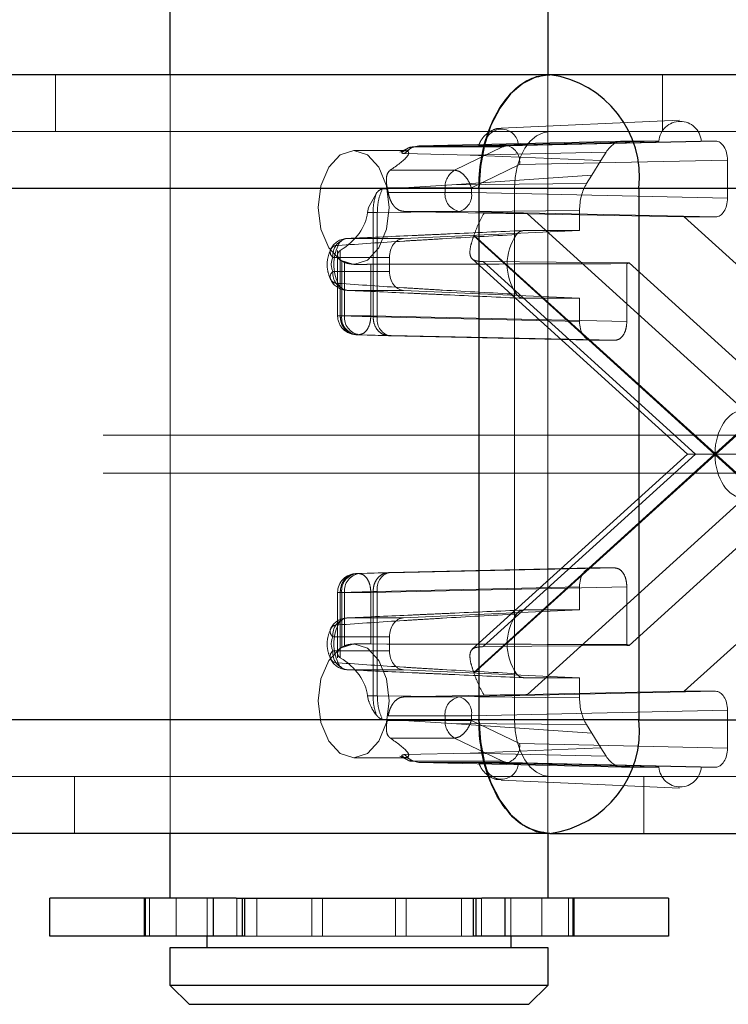
# Paper-space layout 'Sheet2' of a CAD drawing. Units: inches. Extents: x 0.1 to 16.8, y 0.1 to 10.9.
# Drawn here: x 5.9 to 6, y 4 to 4 of the extents above; entities that cross this region are included whole.
import ezdxf

# ---------------------------------------------------------------- set-up
doc = ezdxf.new("R2010")
doc.units = ezdxf.units.IN
doc.header["$MEASUREMENT"] = 0
doc.linetypes.add('HIDDEN', pattern=[0.07500000000000001, 0.05, -0.025])

psp = doc.layouts.new('Sheet2')

# ---------------------------------------------------------------- linework, layer by layer
at = {"color": 7, "linetype": 'Continuous', "lineweight": 25}
for p, q in [((5.951454969365847, 4.039698299304296), (5.951454969365847, 4.051134730828003)), ((5.984099326321227, 4.051134730828003), (5.984099326321227, 4.039698299304296)), ((5.984283243649161, 4.039698299304296), (5.335352046464517, 4.039698299304295)), ((6.043609088000927, 4.039698299304296), (5.984283243649161, 4.039698299304296)), ((5.978146087336909, 4.029855779619257), (5.329214890152266, 4.029855779619255)), ((5.978146087336909, 4.029855779619257), (5.978146087336909, 3.983924021089072)), ((5.991978079979414, 4.029855779619257), (5.978146087336909, 4.029855779619257)), ((5.991978079979414, 4.029855779619257), (5.991978079979414, 3.983924021089072)), ((6.05130392433118, 4.029855779619257), (5.991978079979414, 4.029855779619257)), ((5.978146087336909, 3.983924021089072), (5.329214890152266, 3.983924021089071)), ((5.991978079979414, 3.983924021089072), (5.978146087336909, 3.983924021089072)), ((5.991978079979414, 3.983924021089072), (6.05130392433118, 3.983924021089072)), ((5.984283243649161, 3.974081501404033), (5.335352046464517, 3.974081501404032)), ((5.951454969365847, 3.968504073582508), (5.951454969365847, 3.974081501404033)), ((5.984099326321227, 3.974081501404033), (5.984099326321227, 3.968504073582508)), ((5.984283243649161, 3.974081501404033), (6.043609088000927, 3.974081501404034)), ((5.941038302699137, 3.965223233687499), (5.941038302699137, 3.968504073582512)), ((5.949212712765179, 3.968504073582512), (5.941038302699137, 3.968504073582512)), ((5.949212712765179, 3.968504073582512), (5.949212712765179, 3.965223233687499)), ((5.955170539658143, 3.968504073582512), (5.949212712765179, 3.968504073582512)), ((5.955170539658143, 3.968504073582512), (5.955170539658143, 3.965223233687499)), ((5.957161011134633, 3.968504073582508), (5.955170539658143, 3.968504073582512)), ((5.957161011134633, 3.968504073582508), (5.978393284551282, 3.968504073582508)), ((5.957666524452701, 3.968504073582512), (5.957666524452701, 3.965223233687499)), ((5.957875512869077, 3.968504073582512), (5.957875512869077, 3.965223233687499)), ((5.977678782817044, 3.965223233687499), (5.977678782817044, 3.968504073582512)), ((5.977887771233314, 3.968504073582512), (5.977887771233314, 3.965223233687499)), ((5.980383756027269, 3.968504073582512), (5.978393284551282, 3.968504073582508)), ((5.980383756027269, 3.968504073582512), (5.980383756027269, 3.965223233687499)), ((5.986341582920111, 3.968504073582512), (5.980383756027269, 3.968504073582512)), ((5.986341582920111, 3.968504073582512), (5.986341582920111, 3.965223233687499)), ((5.99451599298785, 3.968504073582512), (5.986341582920111, 3.968504073582512)), ((5.99451599298785, 3.968504073582512), (5.99451599298785, 3.965223233687499)), ((5.949212712765179, 3.965223233687499), (5.941038302699137, 3.965223233687499)), ((5.955170539658143, 3.965223233687499), (5.949212712765179, 3.965223233687499)), ((5.954653788263485, 3.964238981718991), (5.954653788263485, 3.965223233687499)), ((5.957666524452701, 3.965223233687499), (5.955170539658143, 3.965223233687499)), ((5.957875512869077, 3.965223233687499), (5.957666524452701, 3.965223233687499)), ((5.977887771233314, 3.965223233687499), (5.977678782817044, 3.965223233687499)), ((5.980383756027269, 3.965223233687499), (5.977887771233314, 3.965223233687499)), ((5.986341582920111, 3.965223233687499), (5.980383756027269, 3.965223233687499)), ((5.980900507423591, 3.965223233687499), (5.980900507423591, 3.964238981718991)), ((5.99451599298785, 3.965223233687499), (5.986341582920111, 3.965223233687499)), ((5.951454969365847, 3.960958141823978), (5.951454969365847, 3.964238981718991)), ((5.951454969365847, 3.964238981718991), (5.984099326321227, 3.964238981718991)), ((5.984099326321227, 3.964238981718991), (5.984099326321227, 3.960958141823978)), ((5.953095389313354, 3.959317721876471), (5.951454969365847, 3.960958141823978)), ((5.984099326321227, 3.960958141823978), (5.951454969365847, 3.960958141823978)), ((5.984099326321227, 3.960958141823978), (5.982458906373721, 3.959317721876471)), ((5.953095389313354, 3.959317721876471), (5.982458906373721, 3.959317721876471))]:
    psp.add_line(p, q, dxfattribs=at)
at = {"color": 7, "linetype": 'HIDDEN', "lineweight": 18}
for p, q in [((5.941530428683422, 4.034777039461776), (5.941530428683422, 4.039698299304296)), ((5.951454969365847, 3.974081501404033), (5.951454969365847, 4.039698299304296)), ((5.984099326321227, 4.039698299304296), (5.984099326321227, 3.974081501404033)), ((5.994023867003634, 4.039698299304296), (5.994023867003634, 4.034777039461776)), ((5.980055262590776, 4.035070870199301), (5.995477720156673, 4.035760018682063)), ((5.984283243649161, 4.034777039461776), (5.335352046464517, 4.034777039461774)), ((6.043609088000927, 4.034777039461776), (5.984283243649161, 4.034777039461776)), ((5.990580710744931, 4.033956829488022), (5.972953647742208, 4.033560989243886)), ((5.993707811610584, 4.033956829488022), (5.978646672226196, 4.033612226548194)), ((5.980627311242356, 4.033560989243886), (5.998603430830853, 4.033956829488022)), ((5.981553860924358, 4.033612226548194), (5.997361582166029, 4.033956829488022)), ((5.993707811610584, 4.033956829488022), (5.990580710744931, 4.033956829488022)), ((5.998603430830853, 4.033956829488022), (5.997361582166029, 4.033956829488022)), ((5.967323066243437, 4.033136619514269), (5.971699942291925, 4.033136619514269)), ((5.97131487656524, 4.032992781448639), (5.971941991027768, 4.033316354458328)), ((5.9714715691007, 4.032974119090765), (5.971911337203565, 4.033286359975171)), ((5.971698557011409, 4.032873093154031), (5.972287829769063, 4.033384187813328)), ((5.972517736667858, 4.033452283094511), (5.971837721369825, 4.033118393401862)), ((5.972287829769063, 4.033384187813328), (5.972953647742208, 4.033560989243886)), ((5.972953647742208, 4.033560989243886), (5.972517736667858, 4.033452283094511)), ((5.972517736667858, 4.033452283094511), (5.980190096357914, 4.033452283094511)), ((5.972953647742208, 4.033560989243886), (5.980627311242356, 4.033560989243886)), ((5.976037966536839, 4.031441566433893), (5.980190096357914, 4.033452283094511)), ((5.989134389445026, 4.032996040085931), (5.977394168028574, 4.032732397066615)), ((5.989134389445026, 4.032996040085931), (5.988682417962818, 4.032271186752502)), ((5.977394168028574, 4.032732397066615), (5.971698557011409, 4.032873093154031)), ((5.977394168028574, 4.032732397066615), (5.988682417962818, 4.032271186752502)), ((5.981650014841293, 4.031920819140283), (5.99962613442979, 4.03231665938442)), ((5.988682417962818, 4.032271186752502), (5.987891449492776, 4.031002663948041)), ((5.99962613442979, 4.0290353198016), (5.99962613442979, 4.03231665938442)), ((5.970475968273582, 4.031441566433893), (5.976037966536839, 4.031441566433893)), ((5.981650014841293, 4.031920819140283), (5.977497885020218, 4.029910102479665)), ((5.987891449492776, 4.031002663948041), (5.975795554419948, 4.030168606100387)), ((5.987891449492776, 4.031002663948041), (5.987439478010568, 4.030277810614613)), ((5.981214665493034, 4.029855779619257), (5.332283468308392, 4.029855779619255)), ((6.046677666157053, 4.029855779619257), (5.397746468972409, 4.029855779619255)), ((6.049746244313179, 4.029855779619257), (5.400815047128535, 4.029855779619255)), ((5.969784975564099, 4.029804169681044), (5.975795554419948, 4.030168606100387)), ((5.970216774556868, 4.029910102479665), (5.975215090934756, 4.029910102479665)), ((5.977497885020218, 4.029910102479665), (5.975215090934756, 4.029910102479665)), ((5.975215090934756, 4.029910102479665), (5.975215090934756, 4.029522591351251)), ((5.975795554419948, 4.030168606100387), (5.987439478010568, 4.030277810614613)), ((5.977497885020218, 4.029910102479665), (5.977497885020218, 4.029522591351251)), ((5.981214665493034, 4.029855779619257), (5.981214665493034, 3.983924021089072)), ((5.969284980380319, 4.029468160956918), (5.968604550538516, 4.02821535967175)), ((5.975215090934756, 4.029522591351251), (5.970294231053603, 4.02952259135125)), ((5.977497885020218, 4.029522591351251), (5.975215090934756, 4.029522591351251)), ((5.99962613442979, 4.0290353198016), (5.977497885020218, 4.029522591351251)), ((5.968604550538516, 4.02821535967175), (5.968516656933615, 4.02779220641467)), ((5.96935791308174, 4.027794297411844), (5.986840392112598, 4.027958259809498)), ((5.978582822097677, 4.027727620602529), (5.971657529210013, 4.02788242124765)), ((5.976475181421281, 4.027882421247647), (5.971657529210153, 4.027882421247647)), ((5.998603430830853, 4.027395149697997), (5.976475181421281, 4.027882421247647)), ((5.986840392112598, 4.027958259809498), (5.986840392112617, 4.026223983539772)), ((5.968516656933615, 4.02779220641467), (5.968988472356516, 4.02779220641467)), ((5.968988472356516, 4.027792206420394), (5.968988472356516, 4.018768430450805)), ((5.968988474738058, 4.027792206431842), (5.969357912331926, 4.027794297404811)), ((5.96935791308174, 4.018768430386943), (5.96935791308174, 4.027794297408327)), ((5.995898466378217, 4.027395149697997), (5.982347880271784, 4.02768248551666)), ((5.982347880271784, 4.02768248551666), (6.001076674137588, 4.010705349300657)), ((5.995898466378217, 4.027395149697997), (5.998603430830853, 4.027395149697997)), ((6.013946165825044, 4.011035406828826), (5.995898466378217, 4.027395149697997)), ((5.971620833821682, 4.025534567609358), (5.986840392112617, 4.026223983539772)), ((5.982014168516963, 4.026223983539772), (5.986840392112617, 4.026223983539772)), ((5.966751896823879, 4.025534567609358), (5.971620833821682, 4.025534567609358)), ((5.998504223867529, 4.006889900354165), (5.977689368116107, 4.025757994260283)), ((5.977714679036437, 4.025829811966108), (5.998556493164538, 4.006937281033434)), ((5.998556493164538, 4.006937281033434), (6.019398307292641, 4.025829811966108)), ((6.01942361821297, 4.025757994260283), (5.998608762461549, 4.006889900354165)), ((5.965921212150298, 4.018859861692458), (5.965921212150298, 4.024511494165972)), ((5.966147113476934, 4.018859861692458), (5.966147113476934, 4.024499126583595)), ((5.97040034973118, 4.023895146961361), (5.965514181754683, 4.023895146961361)), ((5.97040034973118, 4.022693052697099), (5.97040034973118, 4.023895146961361)), ((5.996184131474395, 4.006889900354165), (5.977566689742, 4.023766098925684)), ((5.966279159376096, 4.023595116685432), (5.966520786159067, 4.023470895131497)), ((5.966279159376096, 4.018859861692458), (5.966279159376096, 4.023595116685432)), ((5.966520786159067, 4.023470895131497), (5.966520786159067, 4.018859861692458)), ((5.967856861493106, 4.02329409982923), (5.967323066243437, 4.02329409982923)), ((5.968803580244528, 4.023305374901574), (5.968803580244528, 4.018859861692458)), ((5.978502924606827, 4.023536934119352), (5.991129324158739, 4.023427232922068)), ((5.996867556892183, 4.006889900354165), (5.978502924606827, 4.023536934119352)), ((5.9909318296541, 4.018372590142807), (5.9909318296541, 4.023362932028131)), ((5.991129324158739, 4.023427232922068), (6.00937293655684, 4.006889900354165)), ((5.965514181754683, 4.022693052697117), (5.97040034973118, 4.022693052697099)), ((5.971620833821683, 4.021053632049102), (5.966751896823879, 4.021053632049102)), ((5.986840392112617, 4.020364216118687), (5.971620833821683, 4.021053632049102)), ((5.986840392112617, 4.020364216118687), (5.982014168516963, 4.020364216118687)), ((5.986840392112617, 4.020364216118687), (5.986840392112598, 4.018372590142807)), ((5.966279159376096, 4.018859861692458), (5.965925358806278, 4.018859861692458)), ((5.96898847831037, 4.018768430450805), (5.966147113476934, 4.018859861692458)), ((5.966520786159067, 4.018859861692458), (5.966279159376096, 4.018859861692458)), ((5.966520786159067, 4.018859861692458), (5.968803580244528, 4.018859861692458)), ((5.968803580244528, 4.018859861692458), (5.9909318296541, 4.018372590142807)), ((5.96935791308174, 4.018768430386943), (5.968988480294989, 4.018768430386943)), ((5.986840392112598, 4.018372590142807), (5.96935791308174, 4.018768430386943)), ((5.970380616680676, 4.01712826028334), (5.967539249862621, 4.017219691588855)), ((5.967780876645592, 4.017219691588855), (5.967539249862621, 4.017219691588855)), ((5.967780876645592, 4.017219691588855), (5.989909126055164, 4.016732420039204)), ((5.987863095711536, 4.016732420039204), (5.970380616680676, 4.01712826028334)), ((5.987863095711536, 4.016732420039204), (5.989909126055164, 4.016732420039204)), ((6.045654806771678, 4.008530320301671), (5.396723609587035, 4.008530320301669)), ((5.977566689742, 3.990013701782645), (5.996184131474395, 4.006889900354165)), ((5.977689368116107, 3.988021806448047), (5.998504223867529, 4.006889900354165)), ((5.998556493164538, 4.006842519674896), (5.977714679036437, 3.98794998874222)), ((5.978502924606827, 3.990242866588977), (5.996867556892183, 4.006889900354165)), ((6.00937293655684, 4.006889900354165), (5.991129324158739, 3.990352567786261)), ((5.996184131474395, 4.006889900354165), (5.996867556892183, 4.006889900354165)), ((5.996867556892183, 4.006889900354165), (6.00937293655684, 4.006889900354165)), ((6.019398307292641, 3.98794998874222), (5.998556493164538, 4.006842519674896)), ((5.998608762461549, 4.006889900354165), (6.01942361821297, 3.988021806448047)), ((6.045654806771678, 4.005249480406659), (5.396723609587035, 4.005249480406657)), ((6.001076674137588, 4.003074451407671), (5.982347880271784, 3.986097315191669)), ((5.995898466378217, 3.986384651010332), (6.013946165825044, 4.002744393879502)), ((5.970380616680676, 3.996651540424989), (5.967539249862621, 3.996560109119474)), ((5.967539249862621, 3.996560109119474), (5.967780876645592, 3.996560109119474)), ((5.967780876645592, 3.996560109119474), (5.989909126055164, 3.997047380669125)), ((5.970380616680676, 3.996651540424989), (5.987863095711536, 3.997047380669125)), ((5.989909126055164, 3.997047380669125), (5.987863095711536, 3.997047380669125)), ((5.965921212150298, 3.989267381860337), (5.965921212150298, 3.994919939015871)), ((5.966279159376096, 3.994919939015871), (5.965925358806278, 3.994919939015871)), ((5.968988480294989, 3.995011370321385), (5.966147113476934, 3.994919939015871)), ((5.966147113476934, 3.994919939015871), (5.966147113476934, 3.989280674124734)), ((5.966279159376096, 3.990184684022897), (5.966279159376096, 3.994919939015871)), ((5.966520786159067, 3.994919939015871), (5.966279159376096, 3.994919939015871)), ((5.968803580244528, 3.994919939015871), (5.966520786159067, 3.994919939015871)), ((5.966520786159067, 3.994919939015871), (5.966520786159067, 3.990308905576831)), ((5.9909318296541, 3.995407210565522), (5.968803580244528, 3.994919939015871)), ((5.968803580244528, 3.990474425806755), (5.968803580244528, 3.994919939015871)), ((5.968988480294989, 3.995011370321385), (5.96935791308174, 3.995011370321385)), ((5.968988480294989, 3.985987594293659), (5.968988480294989, 3.995011370321385)), ((5.96935791308174, 3.995011370321385), (5.986840392112598, 3.995407210565522)), ((5.96935791308174, 3.985985503296486), (5.96935791308174, 3.995011370321385)), ((5.986840392112598, 3.995407210565522), (5.986840392112617, 3.993415584589641)), ((5.9909318296541, 3.990416868680198), (5.9909318296541, 3.995407210565522)), ((5.986840392112617, 3.993415584589641), (5.971620833821683, 3.992726168659226)), ((5.986840392112617, 3.993415584589641), (5.982014168516963, 3.993415584589641)), ((5.966751896823879, 3.992726168659226), (5.971620833821683, 3.992726168659226)), ((5.97040034973118, 3.99108674801123), (5.965514181754683, 3.991086748011212)), ((5.967323066243437, 3.990485700879099), (5.967859820562803, 3.990485700879099)), ((5.97040034973118, 3.989884653746969), (5.97040034973118, 3.99108674801123)), ((5.965514181754683, 3.989884653746969), (5.97040034973118, 3.989884653746969)), ((5.966279159376096, 3.990184684022897), (5.966520786159067, 3.990308905576831)), ((5.991129324158739, 3.990352567786261), (5.978502924606827, 3.990242866588977)), ((5.971620833821683, 3.988245233098971), (5.966751896823879, 3.988245233098971)), ((5.971620833821683, 3.988245233098971), (5.986840392112617, 3.987555817168557)), ((5.982014168516963, 3.987555817168557), (5.986840392112617, 3.987555817168557)), ((5.986840392112617, 3.987555817168557), (5.986840392112598, 3.985821540898831)), ((5.976475181421282, 3.985897379460682), (5.998603430830853, 3.986384651010332)), ((5.982347880271784, 3.986097315191669), (5.995898466378217, 3.986384651010332)), ((5.998603430830853, 3.986384651010332), (5.995898466378217, 3.986384651010332)), ((5.968516656933615, 3.985987594293659), (5.968604550538516, 3.985564441036579)), ((5.968516656933615, 3.985987594293659), (5.968988480294989, 3.985987594293659)), ((5.96935791308174, 3.985985503296486), (5.968988480294989, 3.985987594293659)), ((5.986840392112598, 3.985821540898831), (5.96935791308174, 3.985985503296486)), ((5.971657529210295, 3.985897379460684), (5.978582822098391, 3.986052180105815)), ((5.971657529210153, 3.985897379460682), (5.976475181421282, 3.985897379460682)), ((5.977497885020218, 3.984257209357078), (5.99962613442979, 3.98474448090673)), ((5.99962613442979, 3.981463141323909), (5.99962613442979, 3.98474448090673)), ((5.981214665493034, 3.983924021089072), (5.332283468308392, 3.983924021089071)), ((6.046677666157053, 3.983924021089073), (5.397746468972409, 3.983924021089071)), ((6.049746244313179, 3.983924021089073), (5.400815047128535, 3.983924021089071)), ((5.975795554419949, 3.983611194607942), (5.969784975564099, 3.983975631027285)), ((5.970216774556868, 3.983869698228664), (5.975215090934756, 3.983869698228664)), ((5.970294231053603, 3.984257209357078), (5.975215090934756, 3.984257209357078)), ((5.975215090934756, 3.984257209357078), (5.977497885020218, 3.984257209357078)), ((5.975215090934756, 3.983869698228664), (5.975215090934756, 3.984257209357078)), ((5.975215090934756, 3.983869698228664), (5.977497885020218, 3.983869698228664)), ((5.987439478010568, 3.983501990093717), (5.975795554419949, 3.983611194607942)), ((5.975795554419949, 3.983611194607942), (5.987891449492776, 3.982777136760288)), ((5.977497885020218, 3.984257209357078), (5.977497885020218, 3.983869698228664)), ((5.977497885020218, 3.983869698228664), (5.981650014841293, 3.981858981568046)), ((5.987439478010568, 3.983501990093717), (5.987891449492776, 3.982777136760288)), ((5.987891449492776, 3.982777136760288), (5.988682417962818, 3.981508613955826)), ((5.970475968273582, 3.982338234274436), (5.976037966536839, 3.982338234274436)), ((5.976037966536839, 3.982338234274436), (5.980190096357914, 3.980327517613818)), ((5.971698557011409, 3.980906707554298), (5.977394168028574, 3.981047403641714)), ((5.977394168028574, 3.981047403641714), (5.988682417962818, 3.981508613955826)), ((5.977394168028574, 3.981047403641714), (5.989134389445027, 3.980783760622398)), ((5.99962613442979, 3.981463141323909), (5.981650014841293, 3.981858981568046)), ((5.988682417962818, 3.981508613955826), (5.989134389445027, 3.980783760622398)), ((5.971696887294982, 3.980643181194059), (5.967323066243437, 3.980643181194059)), ((5.971943176559007, 3.980462868812283), (5.971315935872163, 3.98078650328373)), ((5.971911064147466, 3.980493698815081), (5.971471405442275, 3.980805460220241)), ((5.972287829391055, 3.98039561290349), (5.971698557011409, 3.980906707554298)), ((5.972517736667858, 3.980327517613818), (5.971837721369825, 3.980661407306467)), ((5.972953646986192, 3.98021881148142), (5.972287829391055, 3.98039561290349)), ((5.972517728648191, 3.980327521546282), (5.972953646986192, 3.980218811481421)), ((5.980190096357914, 3.980327517613818), (5.972517736667858, 3.980327517613818)), ((5.972953647742208, 3.980218811464443), (5.990580710744931, 3.979822971220306)), ((5.980627311242356, 3.980218811464443), (5.9729536477444, 3.980218811464443)), ((5.998603430830853, 3.979822971220306), (5.980627311242356, 3.980218811464443)), ((5.978646672226199, 3.980167574160134), (5.993707811610578, 3.979822971220306)), ((5.997361582166037, 3.979822971220306), (5.981553860924359, 3.980167574160134)), ((5.990580710744931, 3.979822971220306), (5.993707811610578, 3.979822971220306)), ((5.997361582166037, 3.979822971220306), (5.998603430830853, 3.979822971220306)), ((5.984283243649161, 3.979002761246553), (5.335352046464517, 3.979002761246551)), ((5.943170848630928, 3.974081501404033), (5.943170848630928, 3.979002761246553)), ((5.995477720156673, 3.978019782026256), (5.980055262590776, 3.978708930509018)), ((5.984283243649161, 3.979002761246553), (6.043609088000927, 3.979002761246553)), ((5.992383447056127, 3.979002761246553), (5.992383447056127, 3.974081501404033)), ((5.949304703580153, 3.965223233687499), (5.949304703580153, 3.968504073582512)), ((5.949656190156804, 3.968504073582512), (5.949656190156804, 3.965223233687499)), ((5.951979245921797, 3.968504073582512), (5.951979245921797, 3.965223233687499)), ((5.954653788263441, 3.968504073582512), (5.954653788263441, 3.965223233687499)), ((5.954653788263485, 3.965223233687499), (5.954653788263485, 3.968504073582508)), ((5.957202494997194, 3.968504073582512), (5.957202494997194, 3.965223233687499)), ((5.958928574712714, 3.968504073582512), (5.958928574712714, 3.965223233687499)), ((5.963695113349692, 3.968504073582512), (5.963695113349692, 3.965223233687499)), ((5.964619440685579, 3.968504073582512), (5.964619440685579, 3.965223233687499)), ((5.970934855002726, 3.968504073582512), (5.970934855002726, 3.965223233687499)), ((5.971859182338755, 3.968504073582512), (5.971859182338755, 3.965223233687499)), ((5.97662572097586, 3.968504073582512), (5.97662572097586, 3.965223233687499)), ((5.978351800689107, 3.968504073582512), (5.978351800689107, 3.965223233687499)), ((5.980900507423546, 3.968504073582512), (5.980900507423546, 3.965223233687499)), ((5.980900507423591, 3.968504073582508), (5.980900507423591, 3.965223233687499)), ((5.9835750497655, 3.968504073582512), (5.9835750497655, 3.965223233687499)), ((5.985898105530941, 3.968504073582512), (5.985898105530941, 3.965223233687499)), ((5.986249592107454, 3.968504073582512), (5.986249592107454, 3.965223233687499)), ((5.958928574712714, 3.965223233687499), (5.957875512869077, 3.965223233687499)), ((5.963695113349692, 3.965223233687499), (5.958928574712714, 3.965223233687499)), ((5.964619440685579, 3.965223233687499), (5.963695113349692, 3.965223233687499)), ((5.970934855002726, 3.965223233687499), (5.964619440685579, 3.965223233687499)), ((5.971859182338755, 3.965223233687499), (5.970934855002726, 3.965223233687499)), ((5.97662572097586, 3.965223233687499), (5.971859182338755, 3.965223233687499)), ((5.977678782817044, 3.965223233687499), (5.97662572097586, 3.965223233687499))]:
    psp.add_line(p, q, dxfattribs=at)
at = {"color": 7, "linetype": 'Continuous', "lineweight": 25, "flags": 128}
for points in [[(5.984283243649161, 4.039698299304296), (5.983085943847939, 4.039509178048422), (5.981934655606627, 4.038949082104604), (5.980873622286685, 4.038039535645856), (5.979943618803566, 4.03681549203251), (5.979180384669573, 4.035323990574174), (5.978613250544449, 4.033622348835448), (5.978264011074571, 4.031775959954061), (5.978146087336909, 4.029855779619257)], [(5.978146087336909, 3.983924021089072), (5.978264011074571, 3.982003840754269), (5.978613250544449, 3.980157451872881), (5.979180384669573, 3.978455810134155), (5.979943618803566, 3.976964308675819), (5.980873622286685, 3.975740265062473), (5.981934655606627, 3.974830718603725), (5.983085943847939, 3.974270622659907), (5.984283243649161, 3.974081501404033)]]:
    psp.add_lwpolyline(points, dxfattribs=at)
at = {"color": 7, "linetype": 'HIDDEN', "lineweight": 18, "flags": 128}
for points in [[(5.984283243649161, 4.034777039461776), (5.98368459374855, 4.034682478833839), (5.983108949627893, 4.03440243086193), (5.982578432967923, 4.033947657632556), (5.982113431226364, 4.033335635825883), (5.981731814159367, 4.032589885096715), (5.981448247096806, 4.031739064227352), (5.981273627361866, 4.030815869786659), (5.981214665493034, 4.029855779619257)], [(5.970391644399563, 4.02821535967175), (5.970158062795794, 4.026332075063653), (5.969492878666236, 4.024735503465123), (5.968497360264704, 4.023668708429076), (5.967323066243437, 4.02329409982923), (5.96614877222217, 4.023668708429076), (5.965153253820641, 4.024735503465123), (5.964488069691082, 4.026332075063653), (5.964254488087311, 4.02821535967175), (5.964488069691082, 4.030098644279846), (5.965153253820641, 4.031695215878377), (5.96614877222217, 4.032762010914423), (5.967323066243437, 4.033136619514269), (5.968497360264704, 4.032762010914423), (5.969492878666236, 4.031695215878377), (5.970158062795794, 4.030098644279845), (5.970391644399563, 4.02821535967175)], [(5.970391644399563, 3.985564441036579), (5.970158062795794, 3.983681156428483), (5.969492878666236, 3.982084584829952), (5.968497360264704, 3.981017789793906), (5.967323066243437, 3.980643181194059), (5.96614877222217, 3.981017789793906), (5.965153253820641, 3.982084584829952), (5.964488069691082, 3.983681156428483), (5.964254488087311, 3.985564441036579), (5.964488069691082, 3.987447725644675), (5.965153253820641, 3.989044297243206), (5.96614877222217, 3.990111092279253), (5.967323066243437, 3.990485700879099), (5.968497360264704, 3.990111092279253), (5.969492878666236, 3.989044297243206), (5.970158062795794, 3.987447725644675), (5.970391644399563, 3.985564441036579)], [(5.981214665493034, 3.983924021089072), (5.981273627361866, 3.98296393092167), (5.981448247096806, 3.982040736480977), (5.981731814159367, 3.981189915611614), (5.982113431226364, 3.980444164882446), (5.982578432967923, 3.979832143075773), (5.983108949627893, 3.979377369846399), (5.98368459374855, 3.97909732187449), (5.984283243649161, 3.979002761246553)]]:
    psp.add_lwpolyline(points, dxfattribs=at)
at = {"color": 7, "linetype": 'Continuous', "lineweight": 25}
for centre, radius, start, end in [((5.983059543560411, 4.030812462684322), 0.008969700906054222, 353.8773474064542, 82.15891546473404), ((5.983059543560409, 3.982967338024007), 0.00896970090605568, 277.8410845352773, 6.122652593542506)]:
    psp.add_arc(centre, radius, start, end, dxfattribs=at)
at = {"color": 7, "linetype": 'HIDDEN', "lineweight": 18}
for centre, radius, start, end in [((5.995534696888306, 4.033834985828782), 0.001830943935585283, 3.815676841869282, 176.1843231581307), ((5.980100266575278, 4.033537789471435), 0.001455499024416918, 2.931497453505544, 177.0685025464963), ((5.98065436147251, 4.032518603831958), 0.0010427363338601, 91.4865099251418, 116.4385224373919), ((5.980200446230685, 4.032155893096451), 0.001468505676436933, 350.7886354639411, 73.10133789326143), ((5.976891459703728, 4.029996170512384), 0.001678576764952792, 120.5614650072186, 182.9390960778852), ((5.963172499013794, 4.028300581999782), 0.007225813040891306, 9.736495838286103, 12.87036633087197), ((5.976709898557492, 4.029366875711552), 0.001502896267024587, 174.0528900088024, 261.0149620230519), ((5.976048316409612, 4.029287517395082), 0.001468505676435231, 286.8986621067264, 9.211364536139163), ((5.966796654476401, 4.023895146961361), 0.001640419947506452, 92.59182335335531, 153.0861288607817), ((5.967017465310313, 4.024047141275341), 0.001510947954138188, 100.1230530707737, 185.773453471578), ((5.966839197639469, 4.024597959359636), 0.0009406680848471886, 95.32512670144598, 159.3173812826589), ((5.971848061504427, 4.027857031779142), 0.006206997779703092, 340.2344127286141, 340.9373212508297), ((5.985140561669237, 4.02329409982923), 0.004558131298544316, 145.5365850136649, 214.4634149863359), ((5.965869765793316, 4.024355451521317), 0.0005816530722404033, 81.15972852488505, 232.314009965256), ((5.969418339992309, 4.023294099829231), 0.003826587462627578, 154.6871998803582, 205.3128001196546), ((5.966784971921744, 4.023294099829239), 0.001405761467578932, 154.6871998800497, 205.3128001199511), ((5.990382629817073, 4.02538519461207), 0.002095511016290096, 285.1937532921393, 290.8750054148028), ((5.965869765793324, 4.022232748137155), 0.0005816530722507532, 127.6859900350627, 278.8402714740899), ((5.966796654476401, 4.022693052697099), 0.001640419947506915, 206.9138711395937, 267.4081766466455), ((5.967017465310309, 4.022541058383116), 0.001510947954134784, 174.2265465276352, 259.8769469293752), ((5.966839197639469, 4.021990240298821), 0.0009406680848444082, 200.6826187170888, 264.6748732985348), ((5.967561632097805, 4.018859861692458), 0.001640419947507077, 180, 270.0000000000008), ((5.967773966998831, 4.018704146052759), 0.001502896267024587, 174.0528900087989, 261.0149620230519), ((5.968015593781804, 4.018704146052759), 0.001502896267025399, 174.0528900088059, 261.0149620230184), ((5.970759798084266, 4.018503624028334), 0.001426675845408354, 169.3032580876311, 254.586715269581), ((5.967561632097805, 3.994919939015871), 0.001640419947507077, 90, 180), ((5.967773966998831, 3.995075654655571), 0.001502896267023725, 98.98503797695686, 185.9471099912356), ((5.968015593781801, 3.995075654655571), 0.001502896267022994, 98.98503797688997, 185.9471099912391), ((5.970759798084267, 3.995276176679995), 0.00142667584540859, 105.4132847304542, 190.6967419123981), ((5.98514056166924, 3.990485700879098), 0.004558131298547246, 145.5365850136902, 214.4634149863014), ((5.965869765793323, 3.991547052571175), 0.0005816530722500187, 81.159728525738, 232.3140099651033), ((5.966796654476402, 3.99108674801123), 0.001640419947507445, 92.5918233533863, 153.0861288607819), ((5.967017465310317, 3.991238742325207), 0.001510947954141838, 100.1230530708885, 185.7734534721174), ((5.96941833999231, 3.990485700879098), 0.003826587462628381, 154.6871998803519, 205.312800119637), ((5.966839197639469, 3.991789560409509), 0.0009406680848435771, 95.3251267014172, 159.3173812828929), ((5.966784971921848, 3.99048570087909), 0.001405761467672872, 154.6871998818606, 205.3128001181238), ((5.990382629817002, 3.988394606096011), 0.002095511016547196, 69.12499458582407, 74.80624670778263), ((5.965869765793318, 3.989424349187014), 0.0005816530722411432, 127.6859900350327, 278.8402714748362), ((5.967017465310305, 3.98973265943298), 0.00151094795412968, 174.2265465280907, 259.8769469294723), ((5.966796654476402, 3.989884653746969), 0.001640419947507908, 206.9138711395934, 267.4081766466159), ((5.966839197639469, 3.98918184134869), 0.0009406680848440478, 200.6826187171839, 264.6748732985911), ((5.971848061516383, 3.985922768933426), 0.006206997767018397, 19.06267874822942, 19.76558727188918), ((5.97670989855749, 3.984412924996778), 0.001502896267023294, 98.98503797685389, 185.9471099912391), ((5.97604831640961, 3.984492283313247), 0.001468505676436843, 350.7886354639069, 73.10133789318505), ((5.976891459703728, 3.983783630195945), 0.001678576764952815, 177.0609039221005, 239.4385349927823), ((5.980200446230685, 3.981623907611878), 0.001468505676436933, 286.8986621067394, 9.211364536059655), ((5.980654361472508, 3.981261196876363), 0.001042736333852063, 243.5614775624899, 268.5134900749452), ((5.98010026657528, 3.980242011236891), 0.001455499024415894, 182.9314974534016, 357.0685025465964), ((5.995534696888307, 3.979944814879535), 0.001830943935591575, 183.8156768414809, 356.1843231585207)]:
    psp.add_arc(centre, radius, start, end, dxfattribs=at)
for centre, major_axis, ratio, start_param, end_param in [((5.990580968880012, 4.030675489829086), (-4.222708778200968e-07, 0.003281339648375515), 0.6234563974968481, 6.283105075472659, 7.068377067055476), ((5.998603119234245, 4.032316159658555), (5.098078075249646e-07, 0.001640669798672611), 0.6235350156033798, 4.712887318855598, 6.283379059155704), ((5.988886422503688, 4.027957845823036), (-4.224597747182201e-07, 0.003280925635778864), 0.6236137525220529, 0.7853178574498048, 1.570589849031667), ((5.998603119234245, 4.029035819527465), (-5.098078057486077e-07, 0.0016406697986735), 0.6235350156030425, 3.14139890161541, 4.711890641914474), ((5.961588123629343, 4.02821535967175), (0.006954288833149747, 0), 0.7076582466722927, 5.427319848441555, 6.197094258355815), ((5.97823689936637, 4.027681486064929), (0.004918502981801964, -3.060279232780516e-05), 0.009841337017978756, 0.5812336914555866, 1.50046855079324), ((5.971664968375904, 4.023895146961361), (0, 0.001640419947506189), 0.770911525823819, 0.03490658504024017, 1.570796326794897), ((5.953683993451818, 4.02821535967175), (0.2234870172137002, 8.881784197001252e-16), 0.0220203388271709, 4.780093782101623, 4.879837059604368), ((5.971664968375904, 4.022693052697099), (0, 0.001640419947507077), 0.7709115258234016, 1.570796326794897, 3.106686068550236), ((5.987863407308144, 4.018373089868672), (5.098078057486077e-07, 0.001640669798672612), 0.6235350156044627, 1.571294665265121, 3.141786405564198), ((6.001121438607957, 4.006937281033434), (0, 0.003768642249692533), 0.6806019976097774, 0.01745329252023313, 1.570796326794897), ((6.001121438607957, 4.006842519674896), (0, 0.003768642249692533), 0.680601997610013, 1.570796326794897, 3.12413936106957), ((5.987863407308144, 3.995406710839656), (-5.09807808413143e-07, 0.0016406697986735), 0.6235350156041245, 6.282991555202622, 7.853483295502976), ((5.971664968375904, 3.99108674801123), (0, 0.001640419947506633), 0.7709115258236103, 0.03490658503955716, 1.570796326794897), ((5.953683993451818, 3.985564441036579), (0.2234870172137002, 4.440892098500626e-16), 0.0220203388271709, 1.403348247575229, 1.503091525077972), ((5.971664968375904, 3.989884653746969), (0, 0.001640419947506189), 0.770911525823819, 1.570796326794897, 3.106686068550255), ((5.961588123629343, 3.985564441036579), (0.006954288833149747, 0), 0.7076582466723567, 0.08609104882387258, 0.8558654587379999), ((5.998603119234245, 3.984743981180864), (5.098078075249646e-07, 0.0016406697986735), 0.623535015603042, 4.712887318855868, 6.283379059155704), ((5.97823689936637, 3.9860983146434), (0.004918502981801964, 3.060279232780516e-05), 0.009841337017978756, 4.782716756408123, 5.701951615724988), ((5.988886422503688, 3.985821954885293), (4.224597773827554e-07, 0.003280925635779308), 0.6236137525219684, 1.571002804558497, 2.356274796140729), ((5.998603119234245, 3.981463641049774), (-5.098078057486077e-07, 0.001640669798673056), 0.6235350156032111, 3.14139890161541, 4.711890641914474), ((5.990580968880012, 3.983104310879243), (4.222708778200968e-07, 0.003281339648375515), 0.6234563974968481, 2.356400893714307, 3.141672885296765)]:
    psp.add_ellipse(centre, major_axis=major_axis, ratio=ratio, start_param=start_param, end_param=end_param, dxfattribs=at)
at = {"color": 7, "linetype": 'Continuous', "lineweight": 25}
for points, knots in [([(5.978146087336909, 4.029855779619257), (5.978146087337602, 4.029855888980586), (5.978146087339677, 4.029856217064576), (5.978146087391275, 4.029857420039213), (5.978146088056946, 4.029862013215345), (5.97814609837409, 4.029880385952604), (5.97814626171626, 4.029953878346059), (5.978148875507297, 4.030247965922907), (5.978190775990973, 4.031431160005243), (5.978482924022511, 4.033439470406591), (5.979373024513577, 4.036019137393024), (5.980807355620852, 4.038184402863846), (5.982564991910348, 4.039493382223473), (5.983768326780216, 4.039636890804442), (5.984283243649161, 4.039698299304296)], [0, 0, 0, 0, 2.129705950289491e-05, 6.389117855013408e-05, 0.0002342676561611598, 0.0009157736574404645, 0.003641803478130048, 0.01454629500440529, 0.05818813321273923, 0.2343352850571355, 0.4104824369015359, 0.6250107236366959, 0.8395390103718618, 1, 1, 1, 1]), ([(5.984283243649161, 3.974081501404033), (5.983593131774206, 3.974190310272704), (5.982212908024295, 3.974407928010046), (5.980375987836834, 3.976104803274488), (5.978979577899632, 3.978602580062067), (5.978272232148504, 3.981369039491391), (5.978146092350487, 3.98319927615943), (5.978146087337666, 3.983923911727755), (5.978146087336909, 3.983924021089072)], [0, 0, 0, 0, 0.2146938330081865, 0.4293876660163573, 0.64408149902454, 0.8587753320327214, 0.9999786865060613, 1, 1, 1, 1])]:
    psp.add_open_spline(points, degree=3, knots=knots, dxfattribs=at)
at = {"color": 7, "linetype": 'HIDDEN', "lineweight": 18}
for points, knots in [([(5.97812632998468, 4.033598965891636), (5.978167623327255, 4.033698012832922), (5.978296697230025, 4.034007611777268), (5.978642605590189, 4.034469480399935), (5.979210401379278, 4.034876844344281), (5.979725115649491, 4.03508495741896), (5.98001551668538, 4.035053946700986), (5.980063562537836, 4.035048816084368)], [0, 0, 0, 0, 0.1241995888618639, 0.3882205861241892, 0.6603782908105805, 0.943810756456617, 1, 1, 1, 1]), ([(5.970475968273582, 4.031441566433893), (5.971053150386986, 4.031847229036113), (5.971843878359098, 4.032402978702232), (5.972106781372275, 4.032900606524894), (5.972026732848583, 4.033061608678883), (5.971898541489228, 4.033100121211969), (5.971837721369825, 4.033118393401862)], [0, 0, 0, 0, 0.601421559937946, 0.8239355299300029, 0.9164665844388649, 0.9999999999999999, 0.9999999999999999, 0.9999999999999999, 0.9999999999999999]), ([(5.971837721369825, 4.033118393401862), (5.971723492717066, 4.033128315253719), (5.97149429502779, 4.033148223266849), (5.971478979707921, 4.033032523283265), (5.971471297311232, 4.032974486417013)], [0, 0, 0, 0, 0.4983848358973867, 1, 1, 1, 1]), ([(5.971911337203566, 4.033286359975171), (5.97193272101757, 4.033302195692676), (5.972119489024611, 4.033440506164234), (5.972330705178169, 4.033446747961142), (5.972517738351923, 4.033452275109828)], [0, 0, 0, 0, 0.1144939882497556, 1, 1, 1, 1]), ([(5.981553860924358, 4.033612226548194), (5.981409373436148, 4.033609304790638), (5.981120492991611, 4.033603463187106), (5.980605566573465, 4.033595779628416), (5.980088882527209, 4.033589800647698), (5.979394010038016, 4.033584533069711), (5.978810537896144, 4.033584397766483), (5.978294738329314, 4.033585592792137), (5.978099526082404, 4.033588794956523), (5.978133038173633, 4.033592007488494), (5.978139783880027, 4.033592654144572)], [0, 0, 0, 0, 0.1005420896884642, 0.2010183990585971, 0.3032913343924866, 0.4126405962196176, 0.6721296500955506, 0.8470790495633642, 0.9692182792800487, 1, 1, 1, 1]), ([(5.971471297311232, 4.032974486417013), (5.971479308194231, 4.032948951182109), (5.971490740617213, 4.032912509555596), (5.971591528928071, 4.032879764331587), (5.971663420885395, 4.032875283227216), (5.971698557011409, 4.032873093154032)], [0, 0, 0, 0, 0.5448398949661649, 0.7775472611675043, 1, 1, 1, 1]), ([(5.970216774556868, 4.029910102479666), (5.970185901214628, 4.030075620561183), (5.970123174673593, 4.030411909928598), (5.970146384026235, 4.030851086156993), (5.970235035045934, 4.031220810440822), (5.97039755749134, 4.0313697222542), (5.970475968273582, 4.031441566433893)], [0, 0, 0, 0, 0.2456486474837981, 0.4990936791384857, 0.7583321100657052, 1, 1, 1, 1]), ([(5.969284980380319, 4.029468160956918), (5.969365175539763, 4.029558391905192), (5.969479622971313, 4.029687161526052), (5.969661511476411, 4.029784481468656), (5.969744443681178, 4.029797706260511), (5.969784975564099, 4.029804169681044)], [0, 0, 0, 0, 0.5448398949666504, 0.7775472611678174, 1, 1, 1, 1]), ([(5.969284980380319, 4.029468160956918), (5.969198369087533, 4.029205514660393), (5.969025154436761, 4.028680246129409), (5.969000699343177, 4.028088210612717), (5.968988472356516, 4.02779220641467)], [0, 0, 0, 0, 0.5000229045364224, 1, 1, 1, 1]), ([(5.970912166092599, 4.02821535967175), (5.97083585234601, 4.028299133233438), (5.970683302731376, 4.028466594865494), (5.970508276619162, 4.028793577211032), (5.9703704616002, 4.029151281567896), (5.970319753476207, 4.029398274714014), (5.970294231053603, 4.02952259135125)], [0, 0, 0, 0, 0.2505277166310779, 0.5007997685179976, 0.7487424446323906, 1, 1, 1, 1]), ([(5.971657529210153, 4.027882421247647), (5.971513655177694, 4.027901875852931), (5.971244222327655, 4.02793830848541), (5.971017719175517, 4.028127291435842), (5.9709121660926, 4.028215359671751)], [0, 0, 0, 0, 0.5339884592333499, 1, 1, 1, 1]), ([(5.978582822098001, 4.027727620602523), (5.978417122795803, 4.027424866455426), (5.97807982271801, 4.026808575402815), (5.977837805060974, 4.026159849858059), (5.977714679036437, 4.025829811966108)], [0, 0, 0, 0, 0.4912518943981746, 1, 1, 1, 1]), ([(5.982014168516963, 4.026223983539772), (5.979896987421895, 4.026128470985925), (5.977147317473086, 4.026004424913692), (5.973930047785012, 4.025859123552068), (5.970957387089393, 4.025724828863896), (5.968619713634779, 4.025619069807021), (5.966751896823879, 4.025534567609358)], [0, 0, 0, 0, 0.4156146534092873, 0.5397758016197908, 0.632277770523969, 0.9999999999999999, 0.9999999999999999, 0.9999999999999999, 0.9999999999999999]), ([(5.981382438536178, 4.025873454681037), (5.981478540890213, 4.025974455496969), (5.981670746005673, 4.02617645755699), (5.981899694184777, 4.026208141523126), (5.982014168516963, 4.026223983539772)], [0, 0, 0, 0, 0.4999989402187763, 1, 1, 1, 1]), ([(5.965959154466836, 4.024930194908833), (5.967852096981511, 4.025061129881416), (5.970221120955332, 4.025224995443448), (5.973226180410649, 4.025408792447968), (5.976475995406871, 4.025602973847026), (5.97924806326423, 4.025755791520895), (5.981382438536178, 4.025873454681037)], [0, 0, 0, 0, 0.367797206854228, 0.4602994511390755, 0.5844533521478233, 1, 1, 1, 1]), ([(5.978502924606827, 4.023536934119352), (5.978279349395398, 4.023550818234105), (5.977833849098846, 4.023578483990073), (5.977481994840687, 4.023788661800188), (5.977325503153825, 4.024197167170477), (5.977396691466534, 4.024864899171223), (5.977600863411568, 4.02548792448499), (5.977689368116107, 4.025757994260283)], [0, 0, 0, 0, 0.1831425469689288, 0.3649333862385912, 0.5772358772041741, 0.8167396907922775, 1, 1, 1, 1]), ([(5.965333911742873, 4.021950515627525), (5.965234449255576, 4.02219988553651), (5.965017311054245, 4.022744289109899), (5.964985814567756, 4.023713354168985), (5.965216142765421, 4.024324962783961), (5.965333911742874, 4.024637684030935)], [0, 0, 0, 0, 0.2923127749902494, 0.6381528545309553, 1, 1, 1, 1]), ([(5.966279159376096, 4.023595116685432), (5.966198049212412, 4.023653886913993), (5.96600960886281, 4.023790425689325), (5.965904126939892, 4.024036873244059), (5.96592971550537, 4.024308142894048), (5.966074622616475, 4.024435443505555), (5.966147113476934, 4.024499126583595)], [0, 0, 0, 0, 0.2150337969535983, 0.4995803489251245, 0.7496613463628248, 1, 1, 1, 1]), ([(5.966520786159067, 4.023470895131497), (5.966642512302879, 4.023428769258709), (5.966886066252814, 4.023344482330767), (5.967392336137146, 4.023297573610921), (5.967933574765556, 4.023291288874041), (5.968426168612146, 4.023302507087453), (5.968690693101148, 4.023304517113112), (5.968803580244528, 4.023305374901574)], [0, 0, 0, 0, 0.2104799749815463, 0.4211357370218702, 0.6292455778079538, 0.8417787034565835, 0.9999999999999999, 0.9999999999999999, 0.9999999999999999, 0.9999999999999999]), ([(5.981382438536178, 4.020714744977424), (5.979248063264232, 4.020832408137565), (5.976475995406871, 4.020985225811434), (5.973226180410649, 4.021179407210492), (5.970221120955332, 4.021363204215011), (5.967852096981511, 4.021527069777044), (5.965959154466836, 4.021658004749629)], [0, 0, 0, 0, 0.4155466478521765, 0.5397005488609243, 0.6322027931457717, 1, 1, 1, 1]), ([(5.966751896823879, 4.021053632049102), (5.968619713634779, 4.020969129851438), (5.970957387089393, 4.020863370794563), (5.973930047785012, 4.020729076106393), (5.977147317473086, 4.020583774744767), (5.979896987421895, 4.020459728672535), (5.982014168516963, 4.020364216118687)], [0, 0, 0, 0, 0.367722229476028, 0.460224198380206, 0.5843853465907082, 1, 1, 1, 1]), ([(5.982014168516963, 4.020364216118687), (5.981899694675987, 4.020380057997513), (5.981670746508764, 4.020411741822318), (5.981478541329504, 4.020613743783004), (5.981382438536178, 4.020714744977424)], [0, 0, 0, 0, 0.499998940218699, 1, 1, 1, 1]), ([(5.989909126055164, 4.016732420039204), (5.99004305967012, 4.01675707155262), (5.990310916570807, 4.016806372678277), (5.990648631331575, 4.017185649261903), (5.990885462292814, 4.01772780555225), (5.990916373469668, 4.018157656420582), (5.9909318296541, 4.018372590142807)], [0, 0, 0, 0, 0.2500096406196474, 0.499999999999995, 0.7499903593803608, 1, 1, 1, 1]), ([(5.9909318296541, 3.995407210565522), (5.990916373469668, 3.995622144287746), (5.990885462292814, 3.996051995156079), (5.990648631331575, 3.996594151446425), (5.990310916570807, 3.996973428030052), (5.99004305967012, 3.99702272915571), (5.989909126055164, 3.997047380669125)], [0, 0, 0, 0, 0.2500096406195906, 0.4999999999999778, 0.749990359380386, 1, 1, 1, 1]), ([(5.965959154466836, 3.992121795958701), (5.967852096981511, 3.992252730931285), (5.970221120955333, 3.992416596493318), (5.973226180410649, 3.992600393497836), (5.976475995406871, 3.992794574896894), (5.979248063264232, 3.992947392570764), (5.981382438536178, 3.993065055730905)], [0, 0, 0, 0, 0.3677972068542301, 0.4602994511390651, 0.5844533521478137, 1, 1, 1, 1]), ([(5.982014168516963, 3.993415584589641), (5.979896987421896, 3.993320072035794), (5.977147317473087, 3.993196025963561), (5.973930047785012, 3.993050724601937), (5.970957387089395, 3.992916429913765), (5.968619713634779, 3.99281067085689), (5.966751896823879, 3.992726168659226)], [0, 0, 0, 0, 0.4156146534092846, 0.5397758016197939, 0.6322777705239646, 0.9999999999999999, 0.9999999999999999, 0.9999999999999999, 0.9999999999999999]), ([(5.981382438536178, 3.993065055730905), (5.981478540890213, 3.993166056546837), (5.981670746005673, 3.993368058606859), (5.981899694184777, 3.993399742572995), (5.982014168516963, 3.993415584589641)], [0, 0, 0, 0, 0.499998940218719, 1, 1, 1, 1]), ([(5.965333911742873, 3.989142116677395), (5.965234449255576, 3.989391486586379), (5.965017311054246, 3.989935890159768), (5.964985814567756, 3.990904955218853), (5.965216142765421, 3.991516563833829), (5.965333911742873, 3.991829285080803)], [0, 0, 0, 0, 0.2923127749903394, 0.63815285453125, 0.9999999999999999, 0.9999999999999999, 0.9999999999999999, 0.9999999999999999]), ([(5.968803580244528, 3.990474425806755), (5.968646414247855, 3.990476031409025), (5.968332085969368, 3.990479242575614), (5.967770608899624, 3.990490235188557), (5.967226693396785, 3.990472961933157), (5.966795948663689, 3.990411996064205), (5.966599664514286, 3.990338457597714), (5.966520786159067, 3.990308905576831)], [0, 0, 0, 0, 0.2157489701643195, 0.4314928407721496, 0.6469219432330233, 0.8581127591487953, 1, 1, 1, 1]), ([(5.966147113476934, 3.989280674124734), (5.966074744302275, 3.989344291619456), (5.965929666503639, 3.989471825008259), (5.965904075748128, 3.98974292698609), (5.96600981746112, 3.989989576673987), (5.966198090191313, 3.990125958689623), (5.966279159376096, 3.990184684022897)], [0, 0, 0, 0, 0.2498644876888787, 0.5009009706408488, 0.7850907489602691, 1, 1, 1, 1]), ([(5.978502924606827, 3.990242866588977), (5.978279349395398, 3.990228982474224), (5.977833849098846, 3.990201316718256), (5.977481994840687, 3.98999113890814), (5.977325503153827, 3.989582633537851), (5.977396691466534, 3.988914901537106), (5.977600863411567, 3.988291876223339), (5.977689368116107, 3.988021806448047)], [0, 0, 0, 0, 0.1831425469689314, 0.3649333862385835, 0.5772358772041744, 0.8167396907922835, 1, 1, 1, 1]), ([(5.981382438536178, 3.987906346027293), (5.979248063264232, 3.988024009187434), (5.976475995406871, 3.988176826861303), (5.973226180410649, 3.988371008260361), (5.970221120955333, 3.988554805264881), (5.967852096981511, 3.988718670826913), (5.965959154466836, 3.988849605799497)], [0, 0, 0, 0, 0.4155466478521861, 0.5397005488609347, 0.6322027931457697, 1, 1, 1, 1]), ([(5.966751896823879, 3.988245233098971), (5.968619713634779, 3.988160730901308), (5.970957387089395, 3.988054971844433), (5.973930047785012, 3.987920677156261), (5.977147317473087, 3.987775375794637), (5.979896987421896, 3.987651329722404), (5.982014168516963, 3.987555817168557)], [0, 0, 0, 0, 0.3677222294760353, 0.4602241983802061, 0.5843853465907154, 0.9999999999999999, 0.9999999999999999, 0.9999999999999999, 0.9999999999999999]), ([(5.977714679036437, 3.987949988742221), (5.977826655459512, 3.987651673731007), (5.978050216317335, 3.987056087999858), (5.978374636406904, 3.986409555927157), (5.978558047611466, 3.986094708496958), (5.978582822098093, 3.986052180105809)], [0, 0, 0, 0, 0.4646572691251442, 0.9276879438292187, 1, 1, 1, 1]), ([(5.982014168516963, 3.987555817168557), (5.981899694675987, 3.987571659047382), (5.981670746508764, 3.987603342872188), (5.981478541329504, 3.987805344832872), (5.981382438536178, 3.987906346027293)], [0, 0, 0, 0, 0.4999989402187988, 1, 1, 1, 1]), ([(5.969284980535162, 3.984311639554068), (5.969177606828131, 3.984454189905685), (5.968889407046936, 3.984836806668029), (5.968714372808502, 3.98528391222396), (5.968604550538516, 3.985564441036579)], [0, 0, 0, 0, 0.372566927656857, 1, 1, 1, 1]), ([(5.968988480294989, 3.985987594293659), (5.969000705968019, 3.985691589769396), (5.969025158423006, 3.985099553871857), (5.969198370442808, 3.984574285731918), (5.969284980380319, 3.984311639751412)], [0, 0, 0, 0, 0.4999773248446164, 1, 1, 1, 1]), ([(5.970294231053603, 3.984257209357078), (5.970319831601971, 3.98438184247027), (5.970370700095422, 3.984629489458561), (5.970508820453912, 3.984987420057073), (5.970683865443191, 3.985313913027184), (5.970836034501403, 3.98548089727074), (5.970912166092602, 3.985564441036579)], [0, 0, 0, 0, 0.2518905911251688, 0.5005086102208017, 0.7500998248808737, 1, 1, 1, 1]), ([(5.970912166092602, 3.985564441036579), (5.971034166281777, 3.985663795311597), (5.971262670309205, 3.985849883973732), (5.971531997863497, 3.985882279959511), (5.971657529210153, 3.985897379460682)], [0, 0, 0, 0, 0.5339082665143305, 1, 1, 1, 1]), ([(5.969284980380319, 3.984311639751412), (5.969365175539763, 3.984221408803136), (5.969479622971313, 3.984092639182276), (5.969661511476411, 3.983995319239673), (5.969744443681178, 3.983982094447818), (5.969784975564099, 3.983975631027285)], [0, 0, 0, 0, 0.544839894966185, 0.7775472611675913, 1, 1, 1, 1]), ([(5.970475968273582, 3.982338234274436), (5.970397637097259, 3.982409996167221), (5.97023526551274, 3.982558750377057), (5.970146457599312, 3.982928173309064), (5.970123081916828, 3.98336738538563), (5.97018586860471, 3.983704002644799), (5.970216774556868, 3.983869698228664)], [0, 0, 0, 0, 0.2414120369340773, 0.5004195876816583, 0.7540878672990817, 0.9999999999999999, 0.9999999999999999, 0.9999999999999999, 0.9999999999999999]), ([(5.971837721369825, 3.980661407306467), (5.971898537259396, 3.980679678265842), (5.972026722283123, 3.980718188980353), (5.972106762958588, 3.980879184903564), (5.97184390388903, 3.981376823061616), (5.971053159070439, 3.981932573585608), (5.970475968273582, 3.982338234274436)], [0, 0, 0, 0, 0.08352898681182726, 0.1760586786133501, 0.3985779777830302, 0.9999999999999999, 0.9999999999999999, 0.9999999999999999, 0.9999999999999999]), ([(5.971698557011409, 3.980906707554298), (5.971663420885395, 3.980904517481114), (5.971591528928071, 3.980900036376744), (5.971490740617215, 3.980867291152733), (5.971479308194232, 3.980830849526219), (5.971471297311232, 3.980805314291316)], [0, 0, 0, 0, 0.2224527388321424, 0.455160105033413, 1, 1, 1, 1]), ([(5.971471297311232, 3.980805314291316), (5.97148244931444, 3.980742732322723), (5.971502864388325, 3.980628168554333), (5.971733206618923, 3.980651032907569), (5.971837721369825, 3.980661407306467)], [0, 0, 0, 0, 0.5462631813983676, 1, 1, 1, 1]), ([(5.972517726136295, 3.980327532780782), (5.972330731514938, 3.980333174111315), (5.972119481814585, 3.980339547179032), (5.971932529473964, 3.980477822448917), (5.971911064147467, 3.980493698815081)], [0, 0, 0, 0, 0.885182895136804, 1, 1, 1, 1]), ([(5.978646672226199, 3.980167574160134), (5.978529434903693, 3.980170495875837), (5.978295036961966, 3.980176337395692), (5.978121676940938, 3.980184021585393), (5.978102807988079, 3.980189998070566), (5.978325630403169, 3.98019528031062), (5.978898507338094, 3.980195298358327), (5.979517180046465, 3.980194424339837), (5.980144602048849, 3.980189558372551), (5.980739915053994, 3.980182274333956), (5.981228500528777, 3.980174332061758), (5.981466657801108, 3.980169385413551), (5.981553860924359, 3.980167574160134)], [0, 0, 0, 0, 0.07962169339503702, 0.1591912937772887, 0.2401836853714654, 0.3267799897165062, 0.5322755980833592, 0.6708222255426727, 0.7675472123627636, 0.864868740760405, 0.9505206465486967, 1, 1, 1, 1]), ([(5.98005880007838, 3.978744236270908), (5.979906540938172, 3.978747188348492), (5.979466637676226, 3.97875571741648), (5.978829690282617, 3.979132962487697), (5.978349487255628, 3.979657778717438), (5.978189257037011, 3.980049356119935), (5.97813349448998, 3.980185630996869)], [0, 0, 0, 0, 0.176697395544913, 0.510509651972681, 0.8296499325249171, 1, 1, 1, 1])]:
    psp.add_open_spline(points, degree=3, knots=knots, dxfattribs=at)
for points in [[(5.976037966536839, 4.031441566433893), (5.976175753569775, 4.031417482730769), (5.976451327635649, 4.031369315324522), (5.976887569178611, 4.031014693970807), (5.977270735658998, 4.030509750995518), (5.977422168566478, 4.030109985318282), (5.977497885020218, 4.029910102479666)], [(5.969357912331925, 4.027794297404811), (5.969375676512376, 4.028157877824762), (5.969411204873278, 4.028885038664663), (5.969660385333826, 4.029497792675584), (5.969784975564099, 4.029804169681044)], [(5.967539249862621, 4.017219691588855), (5.96735498241752, 4.017245484797854), (5.966986447527318, 4.017297071215855), (5.966525245668447, 4.017676864250394), (5.966205083542262, 4.018217649013761), (5.966166436832043, 4.018645790799559), (5.966147113476933, 4.018859861692458)], [(5.968803580244528, 4.018859861692458), (5.968785577543574, 4.018644980343542), (5.968749572141666, 4.01821521764571), (5.968510836081757, 4.017673134485071), (5.968175049425234, 4.017293821667136), (5.967912267572139, 4.017244401614949), (5.967780876645592, 4.017219691588855)], [(5.968988480294988, 4.018768430386943), (5.969007803650098, 4.018554359494044), (5.969046450360317, 4.018126217708247), (5.969366612486501, 4.017585432944879), (5.969827814345372, 4.01720563991034), (5.970196349235576, 4.01715405349234), (5.970380616680676, 4.01712826028334)], [(5.966147113476933, 3.994919939015871), (5.966166436832043, 3.99513400990877), (5.966205083542262, 3.995562151694568), (5.966525245668446, 3.996102936457937), (5.966986447527318, 3.996482729492473), (5.96735498241752, 3.996534315910473), (5.967539249862621, 3.996560109119474)], [(5.968803580244528, 3.994919939015871), (5.968785577543574, 3.995134820364787), (5.968749572141666, 3.995564583062618), (5.968510836081757, 3.996106666223258), (5.968175049425233, 3.996485979041192), (5.967912267572139, 3.99653539909338), (5.967780876645592, 3.996560109119474)], [(5.968988480294988, 3.995011370321385), (5.969007803650098, 3.995225441214285), (5.969046450360318, 3.995653583000082), (5.969366612486501, 3.99619436776345), (5.969827814345374, 3.996574160797988), (5.970196349235576, 3.996625747215989), (5.970380616680676, 3.996651540424989)], [(5.969784975564099, 3.983975631027285), (5.969660385458795, 3.984282008031573), (5.969411205248186, 3.984894762040149), (5.969375677137222, 3.985621922877706), (5.96935791308174, 3.985985503296486)], [(5.977497885020218, 3.983869698228664), (5.977422168566479, 3.983669815390046), (5.977270735658998, 3.983270049712812), (5.976887569178611, 3.982765106737522), (5.976451327635649, 3.982410485383808), (5.976175753569775, 3.98236231797756), (5.976037966536839, 3.982338234274436)]]:
    psp.add_open_spline(points, degree=3, dxfattribs=at)

doc.saveas('drawing.dxf')
